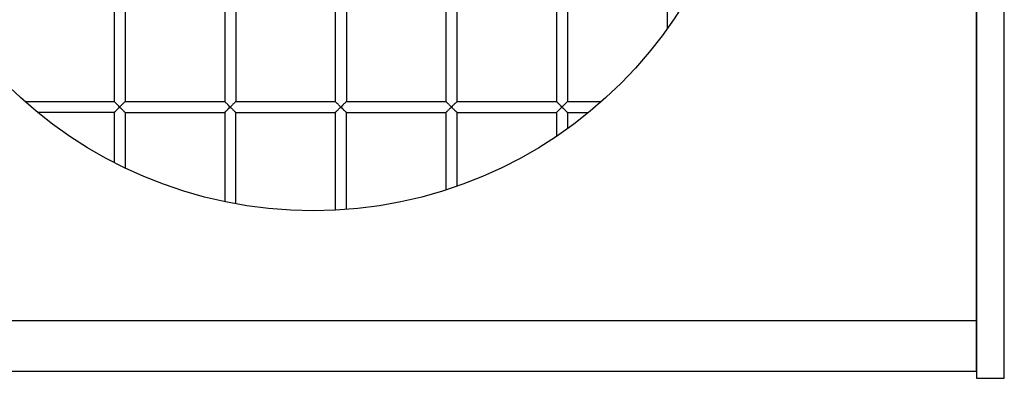
# Model space of a CAD drawing. Units: inches. Extents: x 130 to 1374, y 103 to 666.
# Drawn here: x 1102 to 1173, y 103 to 128 of the extents above; entities that cross this region are included whole.
import ezdxf

# ---------------------------------------------------------------- set-up
doc = ezdxf.new("R2010")
doc.units = ezdxf.units.IN
doc.header["$MEASUREMENT"] = 0
doc.layers.add('02___PRT_ALL_AXES', color=7, linetype='Continuous')
doc.layers.add('dim', color=7, linetype='Continuous')

msp = doc.modelspace()

# ---------------------------------------------------------------- linework, layer by layer
at = {"layer": '02___PRT_ALL_AXES', "color": 7, "linetype": 'Continuous'}
for p, q in [((1108.71177, 129.77025), (1108.71177, 122.57025)), ((1109.51177, 129.77025), (1109.51177, 122.57025)), ((1116.71177, 129.77025), (1116.71177, 122.57025)), ((1117.51177, 129.77025), (1117.51177, 122.57025)), ((1124.71177, 129.77025), (1124.71177, 122.57025)), ((1125.51177, 129.77025), (1125.51177, 122.57025)), ((1132.71177, 129.77025), (1132.71177, 122.57025)), ((1133.51177, 129.77025), (1133.51177, 122.57025)), ((1140.71177, 129.77025), (1140.71177, 122.57025)), ((1141.51177, 129.77025), (1141.51177, 122.57025)), ((1109.51177, 122.57025), (1116.71177, 122.57025)), ((1117.51177, 122.57025), (1124.71177, 122.57025)), ((1125.51177, 122.57025), (1132.71177, 122.57025)), ((1133.51177, 122.57025), (1140.71177, 122.57025)), ((1109.51177, 121.77025), (1116.71177, 121.77025)), ((1117.51177, 121.77025), (1124.71177, 121.77025)), ((1125.51177, 121.77025), (1132.71177, 121.77025)), ((1133.51177, 121.77025), (1140.71177, 121.77025))]:
    msp.add_line(p, q, dxfattribs=at)
for points, knots in [([(1109.11177, 122.17025), (1109.06786, 122.21533), (1109.00127, 122.2805), (1108.91536, 122.36657), (1108.85572, 122.42631), (1108.80235, 122.47969), (1108.76301, 122.51886), (1108.73813, 122.54434), (1108.72412, 122.55695), (1108.71741, 122.56543), (1108.71177, 122.56876), (1108.71177, 122.57025)], [0, 0, 0, 0, 0.33373329, 0.49401559, 0.64501107, 0.78128627, 0.89463537, 0.93856606, 0.97142932, 0.9921284, 1, 1, 1, 1]), ([(1109.51177, 122.57025), (1109.51177, 122.56878), (1109.50608, 122.56551), (1109.49945, 122.55697), (1109.48541, 122.54435), (1109.46055, 122.51885), (1109.42118, 122.4797), (1109.36782, 122.42632), (1109.30819, 122.36658), (1109.22227, 122.2805), (1109.15566, 122.21534), (1109.11177, 122.17025)], [0, 0, 0, 0, 0.00779479, 0.02851073, 0.06141822, 0.10536614, 0.21869027, 0.35496542, 0.50596779, 0.66625925, 1, 1, 1, 1]), ([(1117.11177, 122.17025), (1117.06786, 122.21533), (1117.00127, 122.2805), (1116.91536, 122.36657), (1116.85572, 122.42631), (1116.80235, 122.47969), (1116.76301, 122.51886), (1116.73813, 122.54434), (1116.72412, 122.55695), (1116.71741, 122.56543), (1116.71177, 122.56876), (1116.71177, 122.57025)], [0, 0, 0, 0, 0.33373329, 0.49401559, 0.64501107, 0.78128627, 0.89463537, 0.93856606, 0.97142932, 0.9921284, 1, 1, 1, 1]), ([(1117.51177, 122.57025), (1117.51177, 122.56878), (1117.50608, 122.56551), (1117.49945, 122.55697), (1117.48541, 122.54435), (1117.46055, 122.51885), (1117.42118, 122.4797), (1117.36782, 122.42632), (1117.30819, 122.36658), (1117.22227, 122.2805), (1117.15566, 122.21534), (1117.11177, 122.17025)], [0, 0, 0, 0, 0.00779479, 0.02851073, 0.06141822, 0.10536614, 0.21869027, 0.35496542, 0.50596779, 0.66625925, 1, 1, 1, 1]), ([(1125.11177, 122.17025), (1125.06786, 122.21533), (1125.00127, 122.2805), (1124.91536, 122.36657), (1124.85572, 122.42631), (1124.80235, 122.47969), (1124.76301, 122.51886), (1124.73813, 122.54434), (1124.72412, 122.55695), (1124.71741, 122.56543), (1124.71177, 122.56876), (1124.71177, 122.57025)], [0, 0, 0, 0, 0.33373329, 0.49401559, 0.64501107, 0.78128627, 0.89463537, 0.93856606, 0.97142932, 0.9921284, 1, 1, 1, 1]), ([(1125.51177, 122.57025), (1125.51177, 122.56878), (1125.50608, 122.56551), (1125.49945, 122.55697), (1125.48541, 122.54435), (1125.46055, 122.51885), (1125.42118, 122.4797), (1125.36782, 122.42632), (1125.30819, 122.36658), (1125.22227, 122.2805), (1125.15566, 122.21534), (1125.11177, 122.17025)], [0, 0, 0, 0, 0.00779479, 0.02851073, 0.06141822, 0.10536614, 0.21869027, 0.35496542, 0.50596779, 0.66625925, 1, 1, 1, 1]), ([(1133.11177, 122.17025), (1133.06786, 122.21533), (1133.00127, 122.2805), (1132.91536, 122.36657), (1132.85572, 122.42631), (1132.80235, 122.47969), (1132.76301, 122.51886), (1132.73813, 122.54434), (1132.72412, 122.55695), (1132.71741, 122.56543), (1132.71177, 122.56876), (1132.71177, 122.57025)], [0, 0, 0, 0, 0.33373329, 0.49401559, 0.64501107, 0.78128627, 0.89463537, 0.93856606, 0.97142932, 0.9921284, 1, 1, 1, 1]), ([(1133.51177, 122.57025), (1133.51177, 122.56878), (1133.50608, 122.56551), (1133.49945, 122.55697), (1133.48541, 122.54435), (1133.46055, 122.51885), (1133.42118, 122.4797), (1133.36782, 122.42632), (1133.30819, 122.36658), (1133.22227, 122.2805), (1133.15566, 122.21534), (1133.11177, 122.17025)], [0, 0, 0, 0, 0.00779479, 0.02851073, 0.06141822, 0.10536614, 0.21869027, 0.35496542, 0.50596779, 0.66625925, 1, 1, 1, 1]), ([(1141.11177, 122.17025), (1141.06786, 122.21533), (1141.00127, 122.2805), (1140.91536, 122.36657), (1140.85572, 122.42631), (1140.80235, 122.47969), (1140.76301, 122.51886), (1140.73813, 122.54434), (1140.72412, 122.55695), (1140.71741, 122.56543), (1140.71177, 122.56876), (1140.71177, 122.57025)], [0, 0, 0, 0, 0.33373329, 0.49401559, 0.64501107, 0.78128627, 0.89463537, 0.93856606, 0.97142932, 0.9921284, 1, 1, 1, 1]), ([(1141.51177, 122.57025), (1141.51177, 122.56878), (1141.50608, 122.56551), (1141.49945, 122.55697), (1141.48541, 122.54435), (1141.46055, 122.51885), (1141.42118, 122.4797), (1141.36782, 122.42632), (1141.30819, 122.36658), (1141.22227, 122.2805), (1141.15566, 122.21534), (1141.11177, 122.17025)], [0, 0, 0, 0, 0.00779479, 0.02851073, 0.06141822, 0.10536614, 0.21869027, 0.35496542, 0.50596779, 0.66625925, 1, 1, 1, 1]), ([(1108.71177, 121.77025), (1108.71177, 121.77168), (1108.71757, 121.7748), (1108.72402, 121.78349), (1108.73811, 121.79612), (1108.76294, 121.82167), (1108.80237, 121.86075), (1108.85569, 121.91415), (1108.91533, 121.97391), (1109.00126, 122.05999), (1109.0679, 122.12512), (1109.11177, 122.17025)], [0, 0, 0, 0, 0.0076079, 0.02837019, 0.06138667, 0.10537229, 0.21862873, 0.35490889, 0.50592955, 0.66624018, 1, 1, 1, 1]), ([(1109.11177, 122.17025), (1109.15564, 122.12512), (1109.22227, 122.05998), (1109.30821, 121.97391), (1109.36784, 121.91415), (1109.42117, 121.86075), (1109.4606, 121.82168), (1109.48542, 121.79612), (1109.49952, 121.78349), (1109.50596, 121.77478), (1109.51177, 121.77168), (1109.51177, 121.77025)], [0, 0, 0, 0, 0.33376547, 0.49407682, 0.64509785, 0.78137901, 0.89462816, 0.93861665, 0.97164159, 0.99240693, 1, 1, 1, 1]), ([(1116.71177, 121.77025), (1116.71177, 121.77168), (1116.71757, 121.7748), (1116.72402, 121.78349), (1116.73811, 121.79612), (1116.76294, 121.82167), (1116.80237, 121.86075), (1116.85569, 121.91415), (1116.91533, 121.97391), (1117.00126, 122.05999), (1117.0679, 122.12512), (1117.11177, 122.17025)], [0, 0, 0, 0, 0.0076079, 0.02837019, 0.06138667, 0.10537229, 0.21862873, 0.35490889, 0.50592955, 0.66624018, 1, 1, 1, 1]), ([(1117.11177, 122.17025), (1117.15564, 122.12512), (1117.22227, 122.05998), (1117.30821, 121.97391), (1117.36784, 121.91415), (1117.42117, 121.86075), (1117.4606, 121.82168), (1117.48542, 121.79612), (1117.49952, 121.78349), (1117.50596, 121.77478), (1117.51177, 121.77168), (1117.51177, 121.77025)], [0, 0, 0, 0, 0.33376547, 0.49407682, 0.64509785, 0.78137901, 0.89462816, 0.93861665, 0.97164159, 0.99240693, 1, 1, 1, 1]), ([(1124.71177, 121.77025), (1124.71177, 121.77168), (1124.71757, 121.7748), (1124.72402, 121.78349), (1124.73811, 121.79612), (1124.76294, 121.82167), (1124.80237, 121.86075), (1124.85569, 121.91415), (1124.91533, 121.97391), (1125.00126, 122.05999), (1125.0679, 122.12512), (1125.11177, 122.17025)], [0, 0, 0, 0, 0.0076079, 0.02837019, 0.06138667, 0.10537229, 0.21862873, 0.35490889, 0.50592955, 0.66624018, 1, 1, 1, 1]), ([(1125.11177, 122.17025), (1125.15564, 122.12512), (1125.22227, 122.05998), (1125.30821, 121.97391), (1125.36784, 121.91415), (1125.42117, 121.86075), (1125.4606, 121.82168), (1125.48542, 121.79612), (1125.49952, 121.78349), (1125.50596, 121.77478), (1125.51177, 121.77168), (1125.51177, 121.77025)], [0, 0, 0, 0, 0.33376547, 0.49407682, 0.64509785, 0.78137901, 0.89462816, 0.93861665, 0.97164159, 0.99240693, 1, 1, 1, 1]), ([(1132.71177, 121.77025), (1132.71177, 121.77168), (1132.71757, 121.7748), (1132.72402, 121.78349), (1132.73811, 121.79612), (1132.76294, 121.82167), (1132.80237, 121.86075), (1132.85569, 121.91415), (1132.91533, 121.97391), (1133.00126, 122.05999), (1133.0679, 122.12512), (1133.11177, 122.17025)], [0, 0, 0, 0, 0.0076079, 0.02837019, 0.06138667, 0.10537229, 0.21862873, 0.35490889, 0.50592955, 0.66624018, 1, 1, 1, 1]), ([(1133.11177, 122.17025), (1133.15564, 122.12512), (1133.22227, 122.05998), (1133.30821, 121.97391), (1133.36784, 121.91415), (1133.42117, 121.86075), (1133.4606, 121.82168), (1133.48542, 121.79612), (1133.49952, 121.78349), (1133.50596, 121.77478), (1133.51177, 121.77168), (1133.51177, 121.77025)], [0, 0, 0, 0, 0.33376547, 0.49407682, 0.64509785, 0.78137901, 0.89462816, 0.93861665, 0.97164159, 0.99240693, 1, 1, 1, 1]), ([(1140.71177, 121.77025), (1140.71177, 121.77168), (1140.71757, 121.7748), (1140.72402, 121.78349), (1140.73811, 121.79612), (1140.76294, 121.82167), (1140.80237, 121.86075), (1140.85569, 121.91415), (1140.91533, 121.97391), (1141.00126, 122.05999), (1141.0679, 122.12512), (1141.11177, 122.17025)], [0, 0, 0, 0, 0.0076079, 0.02837019, 0.06138667, 0.10537229, 0.21862873, 0.35490889, 0.50592955, 0.66624018, 1, 1, 1, 1]), ([(1141.11177, 122.17025), (1141.15564, 122.12512), (1141.22227, 122.05998), (1141.30821, 121.97391), (1141.36784, 121.91415), (1141.42117, 121.86075), (1141.4606, 121.82168), (1141.48542, 121.79612), (1141.49952, 121.78349), (1141.50596, 121.77478), (1141.51177, 121.77168), (1141.51177, 121.77025)], [0, 0, 0, 0, 0.33376547, 0.49407682, 0.64509785, 0.78137901, 0.89462816, 0.93861665, 0.97164159, 0.99240693, 1, 1, 1, 1])]:
    msp.add_open_spline(points, degree=3, knots=knots, dxfattribs=at)
at = {"layer": 'dim'}
for p, q in [((1171.11177, 103.05309), (1171.11177, 189.05309)), ((1148.71212, 129.77136), (1148.71177, 127.81568)), ((1102.24816, 122.57025), (1108.71177, 122.57025)), ((1141.51152, 122.56928), (1143.97537, 122.57025)), ((1108.71177, 121.77025), (1103.18967, 121.77025)), ((1108.71177, 121.77025), (1108.71177, 118.15436)), ((1109.51177, 121.77025), (1109.51177, 117.7574)), ((1116.71177, 121.77025), (1116.71177, 115.32726)), ((1117.51177, 115.17202), (1117.51177, 121.77025)), ((1124.71177, 121.77025), (1124.71177, 114.71091)), ((1125.51177, 114.76181), (1125.51177, 121.77025)), ((1132.71177, 121.77025), (1132.71177, 116.16875)), ((1133.51177, 121.77025), (1133.51177, 116.43659)), ((1140.71177, 121.77025), (1140.71177, 120.04574)), ((1141.51177, 121.77025), (1141.51177, 120.60288)), ((1141.51177, 121.77025), (1143.03387, 121.77025)), ((1171.11177, 106.70309), (175.11177, 106.70309)), ((1171.11177, 103.05309), (175.11177, 103.05309))]:
    msp.add_line(p, q, dxfattribs=at)
msp.add_lwpolyline([(1173.11177, 189.55309), (1171.11177, 189.55309), (1171.11177, 102.55309), (1173.11177, 102.55309)], close=True, dxfattribs=at)
msp.add_circle((1123.11177, 146.17025), 31.5, dxfattribs=at)

doc.saveas('drawing.dxf')
